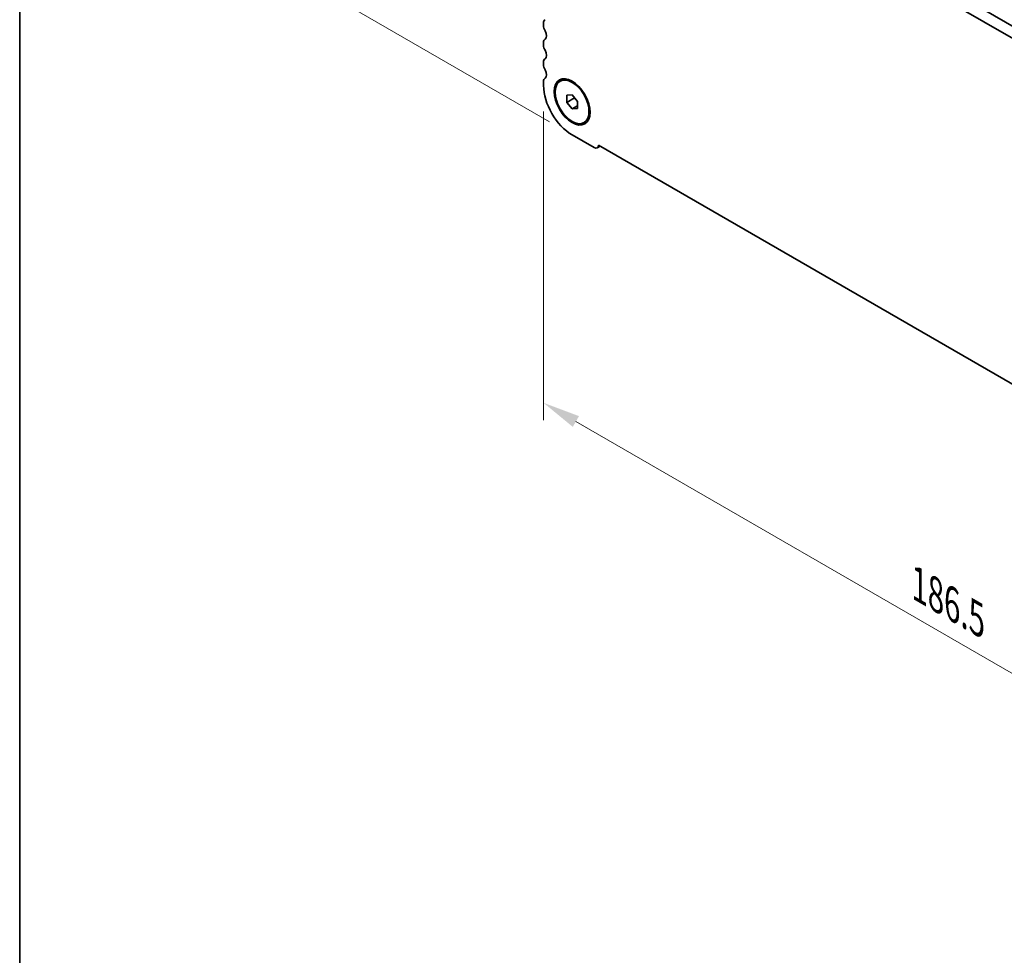
# Model space of a CAD drawing. Units: millimetres. Extents: x 0 to 6492, y 0 to 1124.
# Drawn here: x 0 to 165, y 243 to 400 of the extents above; entities that cross this region are included whole.
import ezdxf

# ---------------------------------------------------------------- set-up
doc = ezdxf.new("R2010")
doc.units = ezdxf.units.MM
doc.header["$LTSCALE"] = 2.5
doc.layers.get('Defpoints').update_dxf_attribs({"lineweight": 25})
for name, color, linetype, lineweight in [('Border (ISO)', 7, 'Continuous', 35), ('Dimension (ISO)', 7, 'Continuous', 18), ('Visible (ISO)', 7, 'Continuous', 35)]:
    doc.layers.add(name, color=color, linetype=linetype, lineweight=lineweight)
doc.styles.add('Note Text (TK)', font='MS PGothic.ttf')
doc.dimstyles.new('Default - Method 1b (TK)', dxfattribs={"dimscale": 2.5, "dimtxt": 2.5, "dimasz": 2.5, "dimexe": 1, "dimexo": 1.5, "dimgap": 1, "dimtad": 1, "dimrnd": 1e-08, "dimdsep": 46, "dimtxsty": 'Note Text (TK)', "dimcen": 0.09, "dimdle": 5, "dimclrd": 100, "dimclre": 100, "dimclrt": 7, "dimadec": 1, "dimazin": 1, "dimtfac": 1, "dimtmove": 0, "dimatfit": 3, "dimfxl": 0, "dimtolj": 1, "dimlwd": -1, "dimlwe": -1, "dimarcsym": 0})

# ---------------------------------------------------------------- blocks, each defined once
blk = doc.blocks.new('図面枠 tk図枠')
at = {"layer": 'Border (ISO)'}
blk.add_line((14.5, 289), (14.5, 8), dxfattribs=at)
blk = doc.blocks.new('*D3')
at = {"layer": 'Defpoints', "color": 0, "transparency": 16777216}
for p in [(46.44, 473.69), (97.68, 444.11), (92.4, 380.61)]:
    blk.add_point(p, dxfattribs=at)
at = {"layer": 'Dimension (ISO)', "color": 100, "transparency": 16777216}
for p, q in [((93.93, 446.27), (43.94, 475.13)), ((46.44, 413.39), (46.44, 467.44)), ((88.65, 382.77), (43.94, 408.59))]:
    blk.add_line(p, q, dxfattribs=at)
for points in [[(45.4, 467.44), (47.48, 467.44), (46.44, 473.69)], [(45.4, 413.39), (47.48, 413.39), (46.44, 407.14)]]:
    blk.add_solid(points, dxfattribs=at)
at = {"layer": 'Dimension (ISO)', "color": 7, "transparency": 16777216, "insert": (41.39, 434.09), "char_height": 6.25, "attachment_point": 4, "rotation": 90, "style": 'Note Text (TK)'}
blk.add_mtext('\\A1;{\\Q30.000;\\W0.816;\\H0.816x;81.5}', dxfattribs=at)
blk = doc.blocks.new('*D4')
at = {"layer": 'Defpoints', "color": 0, "transparency": 16777216}
for p in [(87.63, 388.87), (219.51, 312.74), (219.51, 259.66)]:
    blk.add_point(p, dxfattribs=at)
at = {"layer": 'Dimension (ISO)', "color": 100, "transparency": 16777216}
for p, q in [((87.63, 384.54), (87.63, 332.92)), ((93.04, 332.68), (214.09, 262.79)), ((219.51, 308.41), (219.51, 256.78))]:
    blk.add_line(p, q, dxfattribs=at)
for points in [[(93.56, 333.58), (92.52, 331.78), (87.63, 335.8)], [(214.61, 263.69), (213.57, 261.89), (219.51, 259.66)]]:
    blk.add_solid(points, dxfattribs=at)
at = {"layer": 'Dimension (ISO)', "color": 7, "transparency": 16777216, "insert": (150.45, 305.36), "char_height": 6.25, "attachment_point": 4, "rotation": 330, "style": 'Note Text (TK)'}
blk.add_mtext('\\A1;{\\Q-30.000;\\W0.816;\\H0.816x;186.5}', dxfattribs=at)

msp = doc.modelspace()

# ---------------------------------------------------------------- linework, layer by layer
at = {"layer": 'Visible (ISO)'}
for p, q in [((102.1137, 435.7113), (207.5083, 374.8617)), ((206.7913, 373.2344), (100.346, 434.6907)), ((87.6309, 399.2976), (87.6309, 398.8648)), ((87.6309, 396.0316), (87.6309, 395.5988)), ((87.6309, 392.7656), (87.6309, 392.3328)), ((87.6309, 389.4997), (87.6309, 388.875)), ((90.4039, 389.5834), (90.5807, 389.6855)), ((91.52, 387.2189), (92.4039, 387.2978)), ((91.52, 386.0404), (91.52, 387.2189)), ((92.4039, 387.2978), (93.2878, 386.1983)), ((91.52, 386.0404), (92.7928, 386.7752)), ((92.4039, 384.9408), (91.52, 386.0404)), ((92.4039, 384.9408), (93.2878, 385.4511)), ((92.7928, 386.814), (92.7928, 386.7752)), ((92.7928, 386.7752), (93.2878, 386.1595)), ((93.2878, 386.1983), (93.2878, 385.0197)), ((93.2878, 385.0197), (92.4039, 384.9408)), ((94.4039, 382.6552), (94.5807, 382.7573)), ((92.4039, 380.608), (96.0809, 378.4851)), ((96.8225, 378.8734), (210.3148, 313.3486)), ((96.6059, 378.4331), (97.0955, 378.7158))]:
    msp.add_line(p, q, dxfattribs=at)
for centre, major_axis, start_param, end_param in [((88.5148, 398.7873), (-0.625, 1.0825), 0.01840416, 0.78539816), ((88.5148, 398.3545), (0.625, -1.0825), 3.92699082, 4.69398482), ((87.242, 397.6727), (0.625, -1.0825), 0.01840416, 1.55239217), ((88.5148, 395.5213), (-0.625, 1.0825), 0.01840416, 0.78539816), ((88.5148, 395.0885), (0.625, -1.0825), 3.92699082, 4.69398482), ((87.242, 394.4067), (0.625, -1.0825), 0.01840416, 1.55239217), ((88.5148, 392.2553), (-0.625, 1.0825), 0.01840416, 0.78539816), ((88.5148, 391.8225), (0.625, -1.0825), 3.92699082, 4.69398482), ((87.242, 391.1408), (0.625, -1.0825), 0.01840416, 1.55239217), ((88.5148, 388.9893), (-0.625, 1.0825), 0.01840416, 0.78539816), ((92.4039, 386.1193), (3.375, -5.8457), 3.92699082, 5.49778714), ((96.0809, 379.3424), (0.525, -0.9093), 5.49778714, 7.02094641)]:
    msp.add_ellipse(centre, major_axis=major_axis, ratio=0.57735027, start_param=start_param, end_param=end_param, dxfattribs=at)
for major_axis in [(-2.125, 3.6806), (-2, 3.4641)]:
    msp.add_ellipse((92.4039, 386.1193), major_axis=major_axis, ratio=0.57735027, dxfattribs=at)

# ---------------------------------------------------------------- block references
at = {"xscale": 2.5, "yscale": 2.5, "zscale": 2.5}
msp.add_blockref('図面枠 tk図枠', (-36.25, -20), dxfattribs=at)

# ---------------------------------------------------------------- dimensions: what is measured, and where the dimension line sits
at = {"layer": 'Dimension (ISO)', "color": 100, "true_color": 0x00ff3f}
for base, p1, p2, angle, text, override, picture, middle in [((46.442, 473.6881), (92.4039, 380.608), (97.6786, 444.1067), 270, '{\\Q30.000;\\W0.816;\\H0.816x;<>}', {"dimgap": 1, "dimdec": 2, "dimlfac": 1.283482, "dimtol": 0, "dimlim": 0, "dimtp": 0, "dimtm": 0, "dimtdec": 2, "dimtofl": 0, "dimatfit": 1}, '*D3', (46.442, 440.4161)), ((219.5064, 259.6644), (87.6309, 388.875), (219.5064, 312.7367), 150, '{\\Q-30.000;\\W0.816;\\H0.816x;<>}', {"dimgap": 1, "dimdec": 2, "dimlfac": 1.224745, "dimtol": 0, "dimlim": 0, "dimtp": 0, "dimtm": 0, "dimtdec": 2, "dimtofl": 0, "dimatfit": 1}, '*D4', (153.5687, 297.7336))]:
    dim = msp.add_linear_dim(base=base, p1=p1, p2=p2, angle=angle, text=text, dimstyle='Default - Method 1b (TK)', override=override, dxfattribs=at)
    dim.commit()
    dim.dimension.update_dxf_attribs({"geometry": picture, "text_midpoint": middle, "dimtype": 160})

doc.saveas('drawing.dxf')
